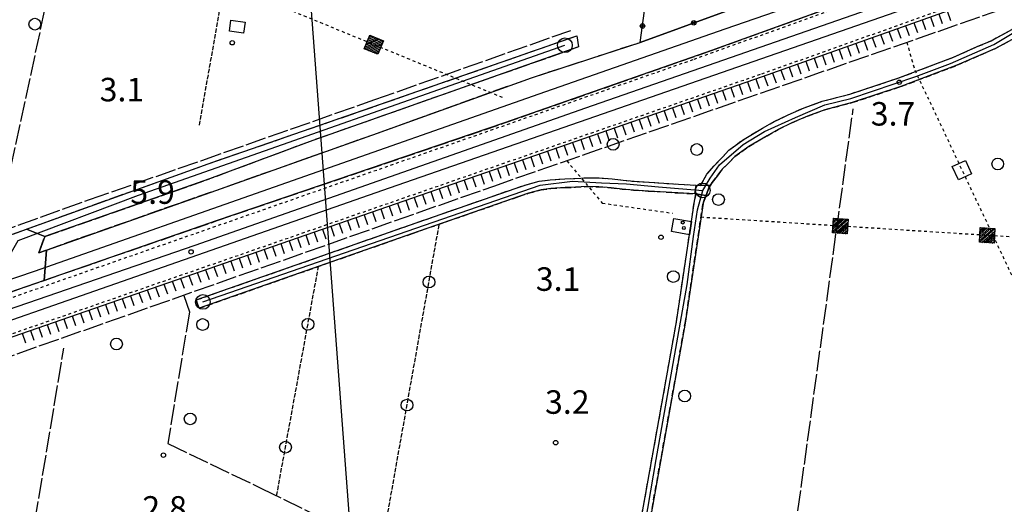
# Model space of a CAD drawing. Extents: x 1744128 to 1748443, y 5037512 to 5040645.
# Drawn here: x 1745449 to 1745784, y 5039625 to 5039790 of the extents above; entities that cross this region are included whole.
import ezdxf

# ---------------------------------------------------------------- set-up
doc = ezdxf.new("R2010")
doc.units = 0
for name, pattern in [('C', [10, 5, 5]), ('L13', [6, 5, -1]), ('L17', [8, 7, -1]), ('L4', [2, 1, -1]), ('L5', [2, 1.5, -0.5]), ('L7', [3, 2, -1])]:
    doc.linetypes.add(name, pattern=pattern)
doc.layers.get('0').update_dxf_attribs({"linetype": 'C'})
for name, color, linetype in [('11B2', 1, 'C'), ('11D4', 1, 'C'), ('16A1', 1, 'C'), ('19B2', 1, 'C'), ('1AJ36', 1, 'C'), ('1U21', 1, 'C'), ('20N14', 2, 'C'), ('21G7', 1, 'C'), ('22H8', 1, 'C'), ('24E5', 2, 'C'), ('297', 7, 'CONTINUOUS'), ('298', 7, 'CONTINUOUS'), ('2I9', 3, 'L13'), ('2J10', 2, 'L7'), ('3B2', 1, 'C'), ('4E5', 2, 'L17'), ('4N14', 2, 'L4'), ('5A1', 2, 'L5'), ('5F6', 1, 'C'), ('5G7', 2, 'L5'), ('6H8', 2, 'C'), ('7B2', 4, 'C'), ('7H8', 1, 'L4'), ('8E5', 2, 'L4'), ('9A1', 2, 'C'), ('A2I9', 1, 'C'), ('A2J10', 1, 'C'), ('A7B2', 1, 'C'), ('I2F6', 7, 'CONTINUOUS'), ('I2J10', 7, 'CONTINUOUS'), ('N2A1', 2, 'C'), ('N2H8', 2, 'C')]:
    doc.layers.add(name, color=color, linetype=linetype)

# ---------------------------------------------------------------- blocks, each defined once
blk = doc.blocks.new('11B2')
at = {"layer": '11B2'}
blk.add_circle((0, 0), 0.75, dxfattribs=at)
blk = doc.blocks.new('5F6')
at = {"layer": '5F6'}
blk.add_circle((0, 0), 2, dxfattribs=at)
blk = doc.blocks.new('11D4')
at = {"layer": '11D4'}
for radius in [0.5, 0.01]:
    blk.add_circle((0, 0), radius, dxfattribs=at)
blk = doc.blocks.new('1AJ36')
at = {"layer": '1AJ36'}
for radius in [0.5, 0.01]:
    blk.add_circle((0, 0), radius, dxfattribs=at)
blk = doc.blocks.new('N2H8')
at = {"layer": 'N2H8'}
blk.add_circle((0, -0.00928), 2.5, dxfattribs=at)
blk = doc.blocks.new('N2A1')
at = {"layer": 'N2A1'}
blk.add_circle((0, -0.00928), 2.5, dxfattribs=at)
blk = doc.blocks.new('19B2')
at = {"layer": '19B2'}
for centre, radius in [((0, 0), 0.75), ((0, -0.02417), 0.32738)]:
    blk.add_circle(centre, radius, dxfattribs=at)
blk = doc.blocks.new('22H8')
at = {"layer": '22H8'}
blk.add_line((0, 0), (0, 3.5), dxfattribs=at)
blk = doc.blocks.new('*X113')
at = {"color": 0}
for p, q in [((1649.89426, 991.57785), (1654.34992, 996.03351)), ((1649.89426, 992.28495), (1653.64281, 996.03351)), ((1649.89426, 992.99206), (1652.93571, 996.03351)), ((1649.89426, 993.69917), (1652.2286, 996.03351)), ((1649.89426, 994.40627), (1651.5215, 996.03351)), ((1649.89426, 995.11338), (1650.81439, 996.03351)), ((1649.89426, 995.82049), (1650.10728, 996.03351)), ((1650.05703, 991.03351), (1654.89426, 995.87074)), ((1650.76414, 991.03351), (1654.89426, 995.16363)), ((1651.47124, 991.03351), (1654.89426, 994.45653)), ((1652.17835, 991.03351), (1654.89426, 993.74942)), ((1652.88546, 991.03351), (1654.89426, 993.04231)), ((1653.59256, 991.03351), (1654.89426, 992.33521)), ((1654.29967, 991.03351), (1654.89426, 991.6281))]:
    blk.add_line(p, q, dxfattribs=at)
blk = doc.blocks.new('24E5')
at = {"layer": '24E5'}
blk.add_lwpolyline([(-2.5038, -2.57363), (-2.5038, 2.42637), (2.4962, 2.42637), (2.4962, -2.57363)], close=True, dxfattribs=at)
blk.add_blockref('*X113', (-1652.39806, -993.60714), dxfattribs=at)
blk = doc.blocks.new('20N14')
at = {"layer": '20N14'}
blk.add_lwpolyline([(-2.53327, -2.559), (-2.53327, 2.441), (2.46673, 2.441), (2.46673, -2.559)], close=True, dxfattribs=at)
blk = doc.blocks.new('21G7')
at = {"layer": '21G7'}
blk.add_circle((0, 0), 2, dxfattribs=at)

msp = doc.modelspace()

# ---------------------------------------------------------------- linework, layer by layer
at = {"layer": '16A1'}
msp.add_line((1745707.26482, 5037664.99675), (1745499.79414, 5040438.1281), dxfattribs=at)
at = {"layer": '1U21'}
msp.add_polyline3d([(1745671.20285, 5039722.1625, 4.262), (1745677.18483, 5039721.0696, 4.262), (1745676.52396, 5039716.60528, 4.262), (1745670.38386, 5039717.72045, 4.262), (1745671.20285, 5039722.1625, 4.262)], close=True, dxfattribs=at)
at = {"layer": '297'}
for points in [[(1745678.85213, 5039733.44908, 3.701), (1745680.25458, 5039733.35042, 3.65), (1745683.69266, 5039733.47027, 4.39), (1745683.15855, 5039732.55274, 4.39), (1745682.45172, 5039730.68657, 4.39), (1745682.18887, 5039730.00397, 4.39), (1745680.47905, 5039730.24311, 4.39), (1745680.47566, 5039730.23483, 4.39), (1745678.7683, 5039730.48117, 4.39), (1745678.76151, 5039730.46462, 4.39), (1745678.7683, 5039730.48117, 4.39), (1745678.37523, 5039730.50692, 4.36), (1745678.85213, 5039733.44908, 3.701)], [(1745451.09859, 5039718.52719, 3.564), (1745457.33085, 5039715.96568, 3.605), (1745455.38228, 5039710.49537, 4.037), (1745457.90923, 5039711.38549, 4.037), (1745457.18271, 5039701.08327, 4.652), (1745433.41525, 5039692.85615, 4.642), (1745428.56785, 5039710.62026, 3.537), (1745441.14176, 5039714.94593, 3.557), (1745451.09859, 5039718.52719, 3.564)]]:
    msp.add_polyline3d(points, close=True, dxfattribs=at)
at = {"layer": '298'}
for points in [[(1745784.02584, 5039825.07877, 4.647), (1745787.05624, 5039820.86255, 4.647), (1745790.08663, 5039816.64633, 4.647), (1745744.64201, 5039801.24602, 4.647), (1745684.02559, 5039779.28569, 4.647), (1745650.90335, 5039767.6868, 4.647), (1745613.62827, 5039754.63686, 4.647), (1745515.92273, 5039721.41878, 4.677), (1745457.18271, 5039701.08327, 4.652), (1745457.90923, 5039711.38549, 4.037), (1745513.97308, 5039731.14968, 4.037), (1745570.44654, 5039751.19026, 4.343), (1745622.8413, 5039770.04912, 4.183), (1745647.5485, 5039778.0758, 4.044), (1745659.81122, 5039782.05727, 3.975), (1745686.52889, 5039791.80496, 4.471), (1745713.2465, 5039801.55365, 4.967), (1745784.02584, 5039825.07877, 4.647)], [(1745512.95511, 5039740.77378, 3.605), (1745571.51521, 5039760.99456, 3.031), (1745638.23601, 5039784.31323, 3.079), (1745638.86647, 5039780.49814, 3.079), (1745548.49757, 5039748.71054, 3.175), (1745513.38056, 5039735.61047, 3.605), (1745501.05687, 5039731.29148, 3.605), (1745457.33085, 5039715.96568, 3.605), (1745451.09859, 5039718.52719, 3.564), (1745500.36512, 5039736.24732, 3.597), (1745512.95511, 5039740.77378, 3.605)], [(1745508.80675, 5039694.42624, 4.49), (1745581.39996, 5039719.88519, 3.97), (1745617.5817, 5039732.48122, 4.01), (1745620.9685, 5039733.60817, 4.01), (1745625.4791, 5039734.79514, 4), (1745629.13674, 5039735.33158, 4), (1745634.13582, 5039735.64646, 4), (1745637.61809, 5039735.80571, 4), (1745641.64042, 5039735.98532, 4), (1745645.89144, 5039735.92328, 4), (1745650.2414, 5039735.59786, 4), (1745653.98843, 5039735.15411, 4), (1745657.70469, 5039734.81337, 4), (1745662.80867, 5039734.45009, 4), (1745672.79481, 5039733.87341, 3.92), (1745678.85213, 5039733.44908, 3.701), (1745678.37523, 5039730.50692, 4.36), (1745672.61226, 5039730.87104, 3.92), (1745662.60927, 5039731.45849, 4), (1745657.45789, 5039731.82524, 4), (1745653.68589, 5039732.17385, 4), (1745649.93968, 5039732.60663, 4), (1745645.75585, 5039732.92342, 4), (1745641.69983, 5039732.99303, 4), (1745637.74921, 5039732.80675, 4), (1745634.29786, 5039732.64981, 4), (1745629.46234, 5039732.34718, 4), (1745626.0672, 5039731.85445, 4.01), (1745621.82545, 5039730.73373, 4.01), (1745618.54694, 5039729.63393, 4.01), (1745582.39514, 5039717.05318, 3.97), (1745509.80223, 5039691.59025, 4.49), (1745509.30499, 5039693.00828, 4.49), (1745508.80675, 5039694.42624, 4.49)]]:
    msp.add_polyline3d(points, close=True, dxfattribs=at)
for points in [[(1745787.74303, 5039783.88392, 4.97), (1745780.42338, 5039779.92028, 4.85), (1745775.58769, 5039777.85048, 4.72), (1745767.50239, 5039774.26782, 4.65), (1745748.44125, 5039767.02365, 4.64), (1745731.87109, 5039761.55248, 4.65), (1745722.55488, 5039759.14041, 4.61), (1745716.69769, 5039756.99719, 4.37), (1745711.33041, 5039754.70007, 4.37), (1745706.74355, 5039752.44128, 4.37), (1745702.90795, 5039750.28885, 4.38), (1745696.72996, 5039746.66939, 4.39), (1745691.9612, 5039743.18245, 4.39), (1745689.72577, 5039740.80876, 4.39), (1745687.71307, 5039738.90305, 4.39), (1745685.96617, 5039736.59499, 4.39), (1745684.22776, 5039734.38786, 4.39), (1745683.69266, 5039733.47027, 4.39), (1745680.25458, 5039733.35042, 3.65), (1745682.4757, 5039737.17528, 4.39), (1745684.93961, 5039740.04747, 4.39), (1745687.7235, 5039743.05293, 4.39), (1745689.98205, 5039745.43938, 4.39), (1745695.08464, 5039749.18297, 4.39), (1745701.40411, 5039752.89526, 4.38), (1745705.3535, 5039755.09532, 4.37), (1745710.07665, 5039757.42247, 4.37), (1745715.59581, 5039759.79414, 4.37), (1745721.66609, 5039762.01148, 4.61), (1745731.02821, 5039764.44002, 4.65), (1745747.42175, 5039769.85886, 4.64), (1745766.35506, 5039777.04232, 4.65), (1745774.40196, 5039780.60204, 4.72), (1745779.1092, 5039782.61911, 4.85), (1745786.13488, 5039786.42335, 4.97)], [(1745654.58996, 5039588.78326, 4.62), (1745672.11963, 5039686.97531, 4.01), (1745678.22206, 5039728.05033, 4.39), (1745678.76234, 5039730.45365, 4.39), (1745678.76151, 5039730.46462, 4.39), (1745678.7683, 5039730.48117, 4.39), (1745678.7683, 5039730.48117, 4.39), (1745680.47566, 5039730.23483, 4.39), (1745680.47905, 5039730.24311, 4.39), (1745682.18887, 5039730.00397, 4.39), (1745681.32412, 5039727.74186, 4.39), (1745681.14718, 5039727.27831, 4.43), (1745675.08602, 5039686.49621, 4.01), (1745657.49853, 5039588.01802, 4.62)]]:
    msp.add_polyline3d(points, dxfattribs=at)
at = {"layer": '2I9'}
for points in [[(1745515.92273, 5039721.41878, 4.677), (1745613.62827, 5039754.63686, 4.647), (1745650.90335, 5039767.6868, 4.647), (1745684.02559, 5039779.28569, 4.647), (1745744.64201, 5039801.24602, 4.647), (1745790.08663, 5039816.64633, 4.647)], [(1745512.95511, 5039740.77378, 3.605), (1745571.51521, 5039760.99456, 3.031), (1745638.23601, 5039784.31323, 3.079), (1745638.86647, 5039780.49814, 3.079), (1745548.49757, 5039748.71054, 3.175), (1745513.38056, 5039735.61047, 3.605)], [(1745513.97308, 5039731.14968, 4.037), (1745570.44654, 5039751.19026, 4.343), (1745622.8413, 5039770.04912, 4.183), (1745647.5485, 5039778.0758, 4.044), (1745659.81122, 5039782.05727, 3.975)], [(1745420.9677, 5039708.00664, 3.525), (1745428.56785, 5039710.62026, 3.537), (1745441.14176, 5039714.94593, 3.557), (1745451.09859, 5039718.52719, 3.564), (1745500.36512, 5039736.24732, 3.597), (1745512.95511, 5039740.77378, 3.605)], [(1745513.97308, 5039731.14968, 4.037), (1745457.90923, 5039711.38549, 4.037), (1745455.38228, 5039710.49537, 4.037), (1745457.33085, 5039715.96568, 3.605), (1745501.05687, 5039731.29148, 3.605), (1745513.38056, 5039735.61047, 3.605)], [(1745269.87208, 5039636.04878, 4.629), (1745270.35314, 5039636.21415, 4.629), (1745273.32475, 5039637.24684, 4.629), (1745403.22399, 5039682.40532, 4.629), (1745433.41525, 5039692.85615, 4.642), (1745457.18271, 5039701.08327, 4.652), (1745515.92273, 5039721.41878, 4.677)]]:
    msp.add_polyline3d(points, dxfattribs=at)
at = {"layer": '2J10'}
for points in [[(1745680.25458, 5039733.35042, 3.65), (1745682.4757, 5039737.17528, 4.39), (1745684.93961, 5039740.04747, 4.39), (1745687.7235, 5039743.05293, 4.39), (1745689.98205, 5039745.43938, 4.39), (1745695.08464, 5039749.18297, 4.39), (1745701.40411, 5039752.89526, 4.38), (1745705.3535, 5039755.09532, 4.37), (1745710.07665, 5039757.42247, 4.37), (1745715.59581, 5039759.79414, 4.37), (1745721.66609, 5039762.01148, 4.61), (1745731.02821, 5039764.44002, 4.65), (1745747.42175, 5039769.85886, 4.64), (1745766.35506, 5039777.04232, 4.65), (1745774.40196, 5039780.60204, 4.72), (1745779.1092, 5039782.61911, 4.85), (1745786.13488, 5039786.42335, 4.97), (1745790.93825, 5039789.98409, 5.11), (1745797.16638, 5039794.17998, 5.37), (1745810.35789, 5039803.75005, 6.16)], [(1745657.49853, 5039588.01802, 4.62), (1745675.08602, 5039686.49621, 4.01), (1745681.14718, 5039727.27831, 4.43), (1745681.32412, 5039727.74186, 4.39), (1745682.18887, 5039730.00397, 4.39), (1745682.45172, 5039730.68657, 4.39), (1745683.15855, 5039732.55274, 4.39), (1745683.69266, 5039733.47027, 4.39), (1745684.22776, 5039734.38786, 4.39), (1745685.96617, 5039736.59499, 4.39), (1745687.71307, 5039738.90305, 4.39), (1745689.72577, 5039740.80876, 4.39), (1745691.9612, 5039743.18245, 4.39), (1745696.72996, 5039746.66939, 4.39), (1745702.90795, 5039750.28885, 4.38), (1745706.74355, 5039752.44128, 4.37), (1745711.33041, 5039754.70007, 4.37), (1745716.69769, 5039756.99719, 4.37), (1745722.55488, 5039759.14041, 4.61), (1745731.87109, 5039761.55248, 4.65), (1745748.44125, 5039767.02365, 4.64), (1745767.50239, 5039774.26782, 4.65), (1745775.58769, 5039777.85048, 4.72), (1745780.42338, 5039779.92028, 4.85), (1745787.74303, 5039783.88392, 4.97)], [(1745508.80675, 5039694.42624, 4.49), (1745581.39996, 5039719.88519, 3.97), (1745617.5817, 5039732.48122, 4.01), (1745620.9685, 5039733.60817, 4.01), (1745625.4791, 5039734.79514, 4), (1745629.13674, 5039735.33158, 4), (1745634.13582, 5039735.64646, 4), (1745637.61809, 5039735.80571, 4), (1745641.64042, 5039735.98532, 4), (1745645.89144, 5039735.92328, 4), (1745650.2414, 5039735.59786, 4), (1745653.98843, 5039735.15411, 4), (1745657.70469, 5039734.81337, 4), (1745662.80867, 5039734.45009, 4), (1745672.79481, 5039733.87341, 3.92), (1745678.85213, 5039733.44908, 3.701), (1745680.25458, 5039733.35042, 3.65)], [(1745509.80223, 5039691.59025, 4.49), (1745582.39514, 5039717.05318, 3.97), (1745618.54694, 5039729.63393, 4.01), (1745621.82545, 5039730.73373, 4.01), (1745626.0672, 5039731.85445, 4.01), (1745629.46234, 5039732.34718, 4), (1745634.29786, 5039732.64981, 4), (1745637.74921, 5039732.80675, 4), (1745641.69983, 5039732.99303, 4), (1745645.75585, 5039732.92342, 4), (1745649.93968, 5039732.60663, 4), (1745653.68589, 5039732.17385, 4), (1745657.45789, 5039731.82524, 4), (1745662.60927, 5039731.45849, 4), (1745672.61226, 5039730.87104, 3.92), (1745678.37523, 5039730.50692, 4.36), (1745678.7683, 5039730.48117, 4.39)], [(1745654.58996, 5039588.78326, 4.62), (1745672.11963, 5039686.97531, 4.01), (1745678.22206, 5039728.05033, 4.39), (1745678.76234, 5039730.45365, 4.39), (1745678.76151, 5039730.46462, 4.39), (1745678.7683, 5039730.48117, 4.39)]]:
    msp.add_polyline3d(points, dxfattribs=at)
at = {"layer": '3B2'}
msp.add_polyline3d([(1745713.2465, 5039801.55365, 4.967), (1745686.52889, 5039791.80496, 4.471), (1745659.81122, 5039782.05727, 3.975), (1745674.05835, 5039886.73339, 5.377)], dxfattribs=at)
at = {"layer": '4E5'}
msp.add_line((1745705.81167, 5039567.17052, 4.14), (1745732.21349, 5039759.48299, 4.62), dxfattribs=at)
for points in [[(1745440.82496, 5039717.18281, 5.404), (1745442.44866, 5039723.85839, 5.44), (1745461.85204, 5039813.88124, 5.47), (1745470.71338, 5039860.4791, 5.44)], [(1745432.84803, 5039670.80059, 4.05), (1745609.9901, 5039733.19794, 3.87), (1745782.69514, 5039793.33589, 4.17)], [(1745510.37938, 5039741.79559, 2.76), (1745510.73018, 5039741.91912, 2.757), (1745569.56327, 5039762.57956, 2.807), (1745636.20191, 5039786.15183, 2.807)], [(1745425.53361, 5039711.69803, 3.935), (1745440.82496, 5039717.18281, 5.404), (1745472.5451, 5039728.56644, 2.997), (1745510.37938, 5039741.79559, 2.76), (1745510.73018, 5039741.91912, 2.757)], [(1745504.6152, 5039695.89181, 4.83), (1745506.50613, 5039690.40389, 4.83), (1745499.17532, 5039645.54628, 5.28), (1745531.29628, 5039630.20692, 5.37), (1745570.43068, 5039610.98044, 4.71)], [(1745395.13565, 5039523.46802, 4.86), (1745447.54028, 5039509.7285, 5.4), (1745459.36344, 5039580.73538, 4.89), (1745448.77196, 5039587.40565, 4.83), (1745463.80254, 5039678.06107, 4.86)]]:
    msp.add_polyline3d(points, dxfattribs=at)
at = {"layer": '4N14'}
msp.add_polyline3d([(1745750.40073, 5039782.09278, -3333), (1745753.15347, 5039772.63356, -3333), (1745920.52325, 5039418.05432, -3333), (1745960.2747, 5039278.2217, -3333)], dxfattribs=at)
at = {"layer": '5A1'}
msp.add_line((1745509.90825, 5039753.84255, 4.82), (1745526.73527, 5039848.86282, 4.7), dxfattribs=at)
at = {"layer": '5G7'}
for p, q in [((1745571.91068, 5039610.26076, 3.992), (1745591.46828, 5039720.20727, 3.992)), ((1745536.17632, 5039627.81, 3.992), (1745550.41297, 5039705.83348, 3.992))]:
    msp.add_line(p, q, dxfattribs=at)
at = {"layer": '6H8'}
msp.add_polyline3d([(1745429.84088, 5039676.22104, 4.681), (1745701.418, 5039770.41639, 4.533), (1745780.57468, 5039798.63415, 4.732)], dxfattribs=at)
at = {"layer": '7B2'}
for points in [[(1745271.34804, 5039630.67825, 5.4), (1745377.7993, 5039668.04472, 5.4), (1745508.44918, 5039713.02476, 5.4), (1745641.28924, 5039759.73937, 5.4), (1745801.95277, 5039815.76805, 5.4)], [(1745274.00876, 5039627.67601, 5.3), (1745329.94908, 5039647.10593, 5.3), (1745574.53411, 5039732.59, 5.3), (1745803.31706, 5039812.19842, 5.3)]]:
    msp.add_polyline3d(points, dxfattribs=at)
at = {"layer": '7H8'}
for points in [[(1745285.49887, 5039626.16582, 5.76), (1745414.39912, 5039671.91548, 5.52), (1745701.09635, 5039771.36415, 5.19), (1745805.25574, 5039808.48522, 5.04)], [(1745293.6253, 5039641.95906, 6), (1745678.08636, 5039776.34904, 5.4), (1745769.81494, 5039809.24136, 5.4)]]:
    msp.add_polyline3d(points, dxfattribs=at)
at = {"layer": '8E5'}
for points in [[(1744831.5789, 5039876.41187, -3333), (1744850.55892, 5039872.08434, -3333), (1745130.48013, 5039857.76669, -3333), (1745254.35165, 5039845.26089, -3333), (1745462.10432, 5039820.3479, -3333), (1745519.46641, 5039801.82445, -3333), (1745613.22682, 5039763.24601, -3333)], [(1745634.83194, 5039741.74417, -3333), (1745646.90735, 5039727.37215, -3333), (1745670.81859, 5039723.94704, -3333)], [(1745680.45854, 5039722.66247, -3333), (1745969.56052, 5039704.31808, -3333), (1745986.40939, 5039712.1369, -3333)]]:
    msp.add_polyline3d(points, dxfattribs=at)
at = {"layer": '9A1'}
msp.add_polyline3d([(1745520.63459, 5039789.56287, 3.288), (1745525.43121, 5039788.91082, 3.209), (1745524.90595, 5039785.24796, 3.14), (1745520.1468, 5039785.92187, 3.197), (1745520.63459, 5039789.56287, 3.288)], close=True, dxfattribs=at)
at = {"layer": 'A2I9', "flags": 128}
for points in [[(1745442.13894, 5039700.25152), (1745453.88021, 5039704.17791), (1745625.41006, 5039764.50962), (1745688.68269, 5039786.67769), (1745784.4701, 5039819.77143)], [(1745442.13894, 5039700.25152), (1745443.68773, 5039706.46717), (1745448.30929, 5039714.65581), (1745489.19465, 5039730.13414), (1745634.2, 5039781.07267)]]:
    msp.add_lwpolyline(points, dxfattribs=at)
at = {"layer": 'A2J10', "flags": 128}
for points in [[(1745681.07421, 5039731.71179), (1745683.58882, 5039735.90361), (1745686.79037, 5039740.4447), (1745694.75139, 5039747.36381), (1745702.01113, 5039751.69906), (1745712.64985, 5039756.54188), (1745722.57819, 5039760.82607), (1745731.39455, 5039763.00216), (1745753.46368, 5039770.4714), (1745765.27799, 5039774.89671), (1745779.97448, 5039781.30884), (1745790.74039, 5039787.80297), (1745803.36393, 5039796.58637), (1745811.48859, 5039802.88689), (1745813.48021, 5039805.06082)], [(1745511.1054, 5039693.75678), (1745625.82664, 5039733.5013), (1745636.80605, 5039734.8363), (1745646.63276, 5039734.28582), (1745655.15588, 5039733.89353), (1745666.05058, 5039732.90244), (1745681.07421, 5039731.71179)], [(1745615.56307, 5039343.29323), (1745620.17505, 5039358.09843), (1745622.9246, 5039372.98393), (1745624.683, 5039383.93202), (1745630.18117, 5039413.70196), (1745633.92047, 5039429.17903), (1745634.71915, 5039435.67554), (1745633.38538, 5039442.09475), (1745631.76451, 5039445.32726), (1745628.72629, 5039449.16579), (1745626.29978, 5039452.80438), (1745625.82697, 5039461.53656), (1745634.7605, 5039503.92858), (1745644.32814, 5039555.12358), (1745651.11875, 5039574.42845), (1745656.85017, 5039590.82583), (1745665.26629, 5039640.13245), (1745675.74875, 5039699.63496), (1745677.86855, 5039716.01988), (1745679.2466, 5039725.13426), (1745681.07421, 5039731.71179)]]:
    msp.add_lwpolyline(points, dxfattribs=at)
at = {"layer": 'A7B2', "flags": 128}
for points in [[(1745271.34804, 5039630.67825), (1745377.7993, 5039668.04472), (1745508.44918, 5039713.02476), (1745641.28924, 5039759.73937), (1745801.95277, 5039815.76805)], [(1745274.00876, 5039627.67601), (1745329.94908, 5039647.10593), (1745574.53411, 5039732.59), (1745803.31706, 5039812.19842)]]:
    msp.add_lwpolyline(points, dxfattribs=at)
at = {"layer": 'I2F6'}
msp.add_polyline3d([(1745659.81122, 5039782.05727, 3.975), (1745686.52889, 5039791.80496, 4.471), (1745713.2465, 5039801.55365, 4.967)], dxfattribs=at)
at = {"layer": 'I2J10'}
for points in [[(1745678.76151, 5039730.46462, 4.39), (1745680.47566, 5039730.23483, 4.39), (1745680.47905, 5039730.24311, 4.39), (1745682.18887, 5039730.00397, 4.39)], [(1745678.7683, 5039730.48117, 4.39), (1745680.47566, 5039730.23483, 4.39), (1745680.47905, 5039730.24311, 4.39), (1745682.18887, 5039730.00397, 4.39)], [(1745508.80675, 5039694.42624, 4.49), (1745509.30499, 5039693.00828, 4.49), (1745509.80223, 5039691.59025, 4.49)]]:
    msp.add_polyline3d(points, dxfattribs=at)

# ---------------------------------------------------------------- block references
at = {"layer": '11B2'}
for p in [(1745521.10418, 5039781.91963, 3.1), (1745747.87712, 5039768.4778, 3.68), (1745666.85668, 5039715.74856, 3.1), (1745507.08143, 5039710.78319, 5.89), (1745631.04325, 5039645.87303, 3.2), (1745497.69068, 5039641.62309, 2.8)]:
    msp.add_blockref('11B2', p, dxfattribs=at)
at = {"layer": '11D4'}
msp.add_blockref('11D4', (1745674.62819, 5039718.90054, 4.262), dxfattribs=at)
at = {"layer": '19B2'}
for p, rotation in [((1745660.57029, 5039787.63516, -3333), 262.249), ((1745678.01189, 5039788.69749, -3333), 20.049)]:
    msp.add_blockref('19B2', p, dxfattribs=dict(at, rotation=rotation))
at = {"layer": '1AJ36'}
msp.add_blockref('1AJ36', (1745674.2458, 5039720.76745, 3.132), dxfattribs=at)
at = {"layer": '20N14', "rotation": 295.269}
msp.add_blockref('20N14', (1745769.22672, 5039738.58238, -3333), dxfattribs=at)
at = {"layer": '21G7'}
for p, rotation in [((1745587.96523, 5039700.51453, -3333), 259.909), ((1745546.82258, 5039686.15527, -3333), 259.659), ((1745580.52058, 5039658.66616, -3333), 259.919), ((1745539.1929, 5039644.34022, -3333), 259.659)]:
    msp.add_blockref('21G7', p, dxfattribs=dict(at, rotation=rotation))
at = {"layer": '22H8'}
for p, rotation in [((1745758.49543, 5039790.76398, -3333), 199.6190000000001), ((1745761.32156, 5039791.77076, -3333), 199.6190000000001), ((1745764.14762, 5039792.77853, -3333), 199.6190000000001), ((1745750.01726, 5039787.74065, -3333), 199.6190000000001), ((1745752.84332, 5039788.74842, -3333), 199.6190000000001), ((1745755.66937, 5039789.7562, -3333), 199.6190000000001), ((1745738.71188, 5039783.71146, -3333), 199.6190000000001), ((1745741.53801, 5039784.71824, -3333), 199.6190000000001), ((1745744.36407, 5039785.72602, -3333), 199.6190000000001), ((1745747.19013, 5039786.73379, -3333), 199.6190000000001), ((1745730.23364, 5039780.68913, -3333), 199.6190000000001), ((1745733.05977, 5039781.69591, -3333), 199.6190000000001), ((1745735.88582, 5039782.70368, -3333), 199.6190000000001), ((1745721.75547, 5039777.6658, -3333), 199.6190000000001), ((1745724.58152, 5039778.67358, -3333), 199.6190000000001), ((1745727.40758, 5039779.68135, -3333), 199.6190000000001), ((1745710.45009, 5039773.63661, -3333), 199.6190000000001), ((1745713.27622, 5039774.64339, -3333), 199.6190000000001), ((1745716.10228, 5039775.65117, -3333), 199.6190000000001), ((1745718.92933, 5039776.65902, -3333), 199.6190000000001), ((1745701.97192, 5039770.61329, -3333), 199.6190000000001), ((1745704.79798, 5039771.62106, -3333), 199.6190000000001), ((1745707.62404, 5039772.62884, -3333), 199.6190000000001), ((1745693.46951, 5039767.65935, -3333), 199.129), ((1745696.30441, 5039768.64272, -3333), 199.129), ((1745699.13931, 5039769.62608, -3333), 199.129), ((1745682.13082, 5039763.72697, -3333), 199.129), ((1745684.9648, 5039764.70926, -3333), 199.129), ((1745687.7997, 5039765.69262, -3333), 199.129), ((1745690.63461, 5039766.67599, -3333), 199.129), ((1745673.62611, 5039760.77688, -3333), 199.129), ((1745676.46102, 5039761.76024, -3333), 199.129), ((1745679.29592, 5039762.7436, -3333), 199.129), ((1745662.2875, 5039756.8435, -3333), 199.129), ((1745665.1224, 5039757.82686, -3333), 199.129), ((1745667.95731, 5039758.81022, -3333), 199.129), ((1745670.79121, 5039759.79351, -3333), 199.129), ((1745653.78372, 5039753.89448, -3333), 199.129), ((1745656.61762, 5039754.87777, -3333), 199.129), ((1745659.45253, 5039755.86113, -3333), 199.129), ((1745645.27901, 5039750.94439, -3333), 199.129), ((1745648.11392, 5039751.92775, -3333), 199.129), ((1745650.94882, 5039752.91111, -3333), 199.129), ((1745633.94033, 5039747.012, -3333), 199.129), ((1745636.77523, 5039747.99537, -3333), 199.129), ((1745639.61013, 5039748.97873, -3333), 199.129), ((1745642.44411, 5039749.96102, -3333), 199.129), ((1745625.43663, 5039744.06199, -3333), 199.129), ((1745628.27053, 5039745.04528, -3333), 199.129), ((1745631.10543, 5039746.02864, -3333), 199.129), ((1745614.09695, 5039740.12954, -3333), 199.129), ((1745616.93185, 5039741.1129, -3333), 199.129), ((1745619.76675, 5039742.09626, -3333), 199.129), ((1745622.60173, 5039743.07863, -3333), 199.129), ((1745605.59324, 5039737.17952, -3333), 199.129), ((1745608.42815, 5039738.16289, -3333), 199.129), ((1745611.26305, 5039739.14625, -3333), 199.129), ((1745597.08947, 5039734.23051, -3333), 199.129), ((1745599.92344, 5039735.2128, -3333), 199.129), ((1745602.75834, 5039736.19616, -3333), 199.129), ((1745585.74987, 5039730.29706, -3333), 199.129), ((1745588.58477, 5039731.28042, -3333), 199.129), ((1745591.41967, 5039732.26378, -3333), 199.129), ((1745594.25457, 5039733.24715, -3333), 199.129), ((1745577.24609, 5039727.34804, -3333), 199.129), ((1745580.08107, 5039728.33041, -3333), 199.129), ((1745582.91597, 5039729.31377, -3333), 199.129), ((1745565.90749, 5039723.41467, -3333), 199.129), ((1745568.74239, 5039724.39803, -3333), 199.129), ((1745571.57629, 5039725.38132, -3333), 199.129), ((1745574.41119, 5039726.36468, -3333), 199.129), ((1745557.40272, 5039720.46558, -3333), 199.129), ((1745560.23769, 5039721.44795, -3333), 199.129), ((1745563.07259, 5039722.43131, -3333), 199.129), ((1745548.89902, 5039717.51558, -3333), 199.129), ((1745551.73392, 5039718.49894, -3333), 199.129), ((1745554.56882, 5039719.4823, -3333), 199.129), ((1745537.56035, 5039713.5832, -3333), 199.129), ((1745540.39532, 5039714.56557, -3333), 199.129), ((1745543.22922, 5039715.54885, -3333), 199.129), ((1745546.06412, 5039716.53221, -3333), 199.129), ((1745529.05566, 5039710.63312, -3333), 199.129), ((1745531.89055, 5039711.61648, -3333), 199.129), ((1745534.72545, 5039712.59984, -3333), 199.129), ((1745517.71706, 5039706.69975, -3333), 199.129), ((1745520.55196, 5039707.68311, -3333), 199.129), ((1745523.38686, 5039708.66647, -3333), 199.129), ((1745526.22176, 5039709.64983, -3333), 199.129), ((1745509.21329, 5039703.75074, -3333), 199.129), ((1745512.04819, 5039704.7341, -3333), 199.129), ((1745514.88209, 5039705.71739, -3333), 199.129), ((1745500.7086, 5039700.80066, -3333), 199.129), ((1745503.5435, 5039701.78402, -3333), 199.129), ((1745506.37839, 5039702.76738, -3333), 199.129), ((1745489.36993, 5039696.86829, -3333), 199.129), ((1745492.20483, 5039697.85165, -3333), 199.129), ((1745495.0398, 5039698.83401, -3333), 199.129), ((1745497.8737, 5039699.8173, -3333), 199.129), ((1745480.86624, 5039693.91829, -3333), 199.129), ((1745483.70114, 5039694.90165, -3333), 199.129), ((1745486.53504, 5039695.88493, -3333), 199.129), ((1745469.52758, 5039689.98592, -3333), 199.129), ((1745472.36148, 5039690.96921, -3333), 199.129), ((1745475.19637, 5039691.95256, -3333), 199.129), ((1745478.03135, 5039692.93493, -3333), 199.129), ((1745461.02289, 5039687.03584, -3333), 199.129), ((1745463.85779, 5039688.0192, -3333), 199.129), ((1745466.69268, 5039689.00256, -3333), 199.129), ((1745452.51913, 5039684.08684, -3333), 199.129), ((1745455.35302, 5039685.07012, -3333), 199.129), ((1745458.18799, 5039686.05248, -3333), 199.129), ((1745449.68423, 5039683.10348, -3333), 199.129)]:
    msp.add_blockref('22H8', p, dxfattribs=dict(at, rotation=rotation))
at = {"layer": '24E5'}
for p, rotation in [((1745569.23526, 5039781.34578, -3333), 337.6390000000001), ((1745727.86925, 5039719.65373, -3333), 356.369), ((1745777.77501, 5039716.48767, -3333), 356.369)]:
    msp.add_blockref('24E5', p, dxfattribs=dict(at, rotation=rotation))
at = {"layer": '5F6'}
for p in [(1745453.97472, 5039788.2579, 3.717), (1745650.59671, 5039747.38975, 5.25), (1745679.02387, 5039745.60333, 3.728), (1745781.36924, 5039740.6854, 5.02), (1745686.40907, 5039728.58468, 5.08), (1745671.05225, 5039702.39363, 5.07), (1745511.01485, 5039686.06662, 5.26), (1745481.72938, 5039679.43348, 5.56), (1745674.93213, 5039661.74457, 5.06), (1745506.78032, 5039653.96617, 5.28)]:
    msp.add_blockref('5F6', p, dxfattribs=at)
at = {"layer": 'N2A1'}
for p in [(1745634.2, 5039781.07267), (1745511.1054, 5039693.75678)]:
    msp.add_blockref('N2A1', p, dxfattribs=at)
at = {"layer": 'N2H8'}
msp.add_blockref('N2H8', (1745681.07421, 5039731.71179), dxfattribs=at)

# ---------------------------------------------------------------- texts
at = {"layer": '11B2'}
for s, p in [('3.1                                    ', (1745475.99044, 5039761.99186)), ('3.7                                    ', (1745738.19054, 5039753.75119)), ('5.9                                    ', (1745486.44267, 5039727.13108)), ('3.1                                    ', (1745624.3026, 5039697.53275)), ('3.2                                    ', (1745627.43265, 5039655.69932)), ('2.8                                    ', (1745490.51751, 5039619.68403))]:
    msp.add_text(s, height=8, dxfattribs=at).set_placement(p)

doc.saveas('drawing.dxf')
